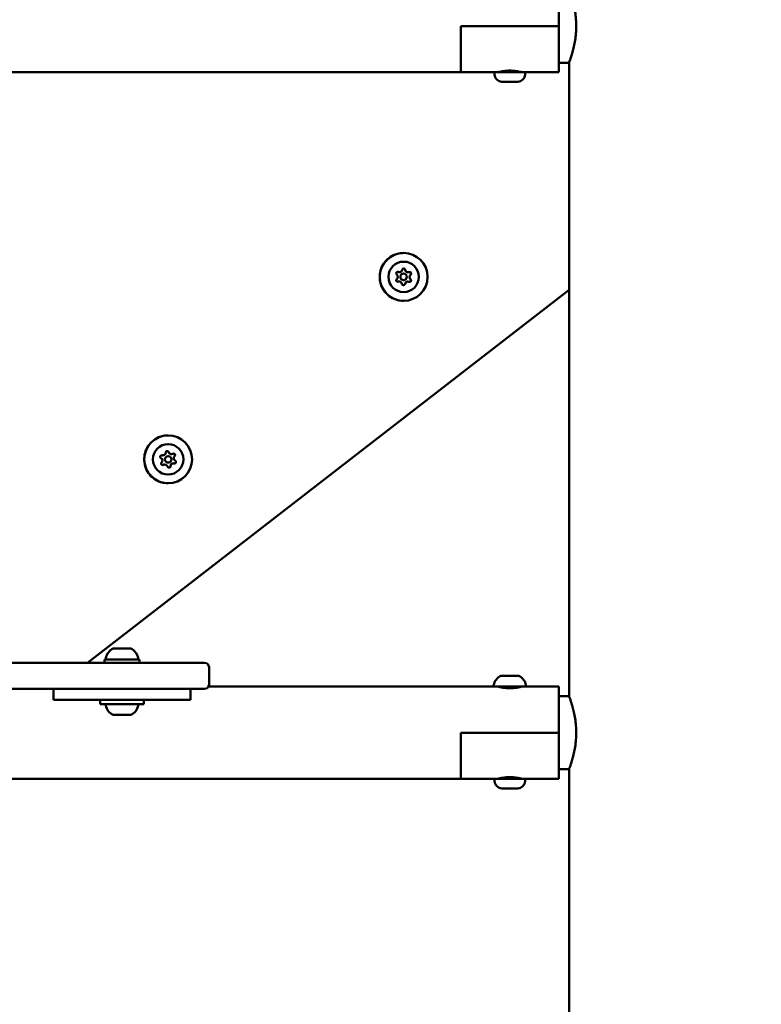
# Model space of a CAD drawing. Units: millimetres. Extents: x -19096 to 14554, y 0 to 12682.
# Drawn here: x 7763 to 8104, y 7401 to 7854 of the extents above; entities that cross this region are included whole.
import ezdxf

# ---------------------------------------------------------------- set-up
doc = ezdxf.new("R2010")
doc.units = ezdxf.units.MM
doc.layers.add('MD_Visible', color=7, linetype='Continuous', lineweight=50)
doc.styles.get("Standard").update_dxf_attribs({"font": 'arial.ttf'})
doc.dimstyles.new('ISO-25', dxfattribs={"dimtxt": 180, "dimasz": 120, "dimexe": 1.25, "dimexo": 0.625, "dimgap": 60, "dimtad": 1, "dimtoh": 1, "dimdec": 0, "dimlfac": 0.1, "dimrnd": 5, "dimtxsty": 'Standard', "dimcen": 0, "dimse1": 1, "dimse2": 1, "dimadec": 0, "dimazin": 0, "dimtfac": 1, "dimtdec": 0, "dimtmove": 1, "dimatfit": 3, "dimfxl": 1, "dimarcsym": 0})

# ---------------------------------------------------------------- blocks, each defined once
blk = doc.blocks.new('CustomObjectsInViewport6_0')
at = {"layer": 'MD_Visible', "extrusion": (0, 1, 0)}
for p, q in [((10813.74, 7851.09), (10813.74, 7872.29)), ((10768.74, 7851.09), (10813.74, 7851.09)), ((10768.74, 7829.89), (10768.74, 7851.09)), ((10813.74, 7851.09), (10768.74, 7851.09)), ((10768.74, 7829.89), (10768.74, 7851.09)), ((10813.74, 7829.89), (10813.74, 7851.09)), ((10818.48, 7834.24), (10813.74, 7834.24)), ((10818.48, 7542.94), (10818.48, 7834.24)), ((10818.48, 7542.94), (10818.48, 7834.24)), ((9957.13, 7829.89), (10768.74, 7829.89)), ((10784.24, 7829.89), (10768.74, 7829.89)), ((10784.24, 7828.84), (10784.24, 7829.89)), ((10798.24, 7828.84), (10798.24, 7829.89)), ((10813.74, 7829.89), (10798.24, 7829.89)), ((10740.5, 7737.91), (10740.5, 7737.91)), ((10742.42, 7737.24), (10742.42, 7737.24)), ((10744.46, 7737.84), (10744.46, 7737.84)), ((10740.38, 7733.65), (10740.38, 7733.65)), ((10742.42, 7734.24), (10742.42, 7734.24)), ((10744.34, 7733.58), (10744.34, 7733.58)), ((10818.48, 7729.79), (10597.12, 7558.23)), ((10635.63, 7654.19), (10635.63, 7654.19)), ((10631.71, 7653.65), (10631.7, 7653.65)), ((10634.13, 7653.32), (10634.13, 7653.32)), ((10634.13, 7650.32), (10634.13, 7650.32)), ((10636.56, 7649.99), (10636.56, 7649.99)), ((10632.63, 7649.45), (10632.63, 7649.45)), ((10604.93, 7559.83), (10604.93, 7558.23)), ((10620.93, 7559.83), (10620.93, 7558.23)), ((10629.73, 7558.23), (10096.13, 7558.23)), ((10652.93, 7548.23), (10652.93, 7556.23)), ((10387.24, 7546.23), (10588.63, 7546.23)), ((10581.43, 7546.23), (10581.43, 7541.23)), ((10634.43, 7546.23), (10591.43, 7546.23)), ((10644.43, 7541.23), (10644.43, 7546.23)), ((10652.7, 7547.29), (10784.3, 7547.29)), ((10786.24, 7547.17), (10786.24, 7547.29)), ((10796.24, 7547.17), (10796.24, 7547.29)), ((10798.18, 7547.29), (10813.74, 7547.29)), ((10813.74, 7526.09), (10813.74, 7547.29)), ((10634.43, 7541.23), (10591.43, 7541.23)), ((10602.93, 7541.23), (10602.93, 7539.23)), ((10622.93, 7541.23), (10622.93, 7539.23)), ((10818.48, 7542.94), (10813.74, 7542.94)), ((10768.74, 7526.09), (10813.74, 7526.09)), ((10768.74, 7504.89), (10768.74, 7526.09)), ((10813.74, 7526.09), (10768.74, 7526.09)), ((10768.74, 7504.89), (10768.74, 7526.09)), ((10813.74, 7504.89), (10813.74, 7526.09)), ((10818.48, 7509.24), (10813.74, 7509.24)), ((10818.48, 7217.94), (10818.48, 7509.24)), ((10818.48, 7368.56), (10818.48, 7509.24)), ((9957.13, 7504.89), (10768.74, 7504.89)), ((10784.24, 7504.89), (10768.74, 7504.89)), ((10784.24, 7503.84), (10784.24, 7504.89)), ((10798.24, 7503.84), (10798.24, 7504.89)), ((10813.74, 7504.89), (10798.24, 7504.89))]:
    blk.add_line(p, q, dxfattribs=at)
at = {"layer": 'MD_Visible', "extrusion": (2.27575e-16, 7.2791e-51, -1)}
for centre, radius, end in [((-10787.59, 7828.84), 3.35, 0), ((-10795.94, 7830.59), 0.7, 326.786), ((-10795.94, 7505.59), 0.7, 326.786), ((-10787.59, 7503.84), 3.35, 0)]:
    blk.add_arc(centre, radius, 270, end, dxfattribs=at)
at = {"layer": 'MD_Visible', "extrusion": (2.27575e-16, 1.52155e-41, -1)}
blk.add_arc((-10786.54, 7830.59), 0.7, 213.214, 270, dxfattribs=at)
at = {"layer": 'MD_Visible', "extrusion": (2.27575e-16, 1.81977e-50, -1)}
for centre in [(-10794.89, 7828.84), (-10794.89, 7503.84)]:
    blk.add_arc(centre, 3.35, 180, 270, dxfattribs=at)
at = {"layer": 'MD_Visible', "extrusion": (2.27575e-16, -3.03457e-43, -1)}
blk.add_arc((-10611.35, 7559.41), 5.93, 9.7166, 65.9558, dxfattribs=at)
at = {"layer": 'MD_Visible', "extrusion": (2.27575e-16, 8.08263e-68, -1)}
blk.add_arc((-10610.07, 7564.58), 0.25, 90, 96.9767, dxfattribs=at)
at = {"layer": 'MD_Visible', "extrusion": (2.27575e-16, 3.18538e-42, -1)}
blk.add_arc((-10614.52, 7559.41), 5.93, 114.0442, 170.2834, dxfattribs=at)
at = {"layer": 'MD_Visible', "extrusion": (2.27575e-16, -4.48553e-44, -1)}
blk.add_arc((-10606, 7560.33), 0.5, 276.4725, 9.7166, dxfattribs=at)
at = {"layer": 'MD_Visible', "extrusion": (2.27575e-16, -6.59656e-43, -1)}
blk.add_arc((-10619.87, 7560.33), 0.5, 170.2834, 263.5275, dxfattribs=at)
at = {"layer": 'MD_Visible'}
for centre, start, end in [((10650.93, 7556.23), 0, 90), ((10650.93, 7548.23), 270, 0)]:
    blk.add_arc(centre, 2, start, end, dxfattribs=at)
at = {"layer": 'MD_Visible', "extrusion": (2.27575e-16, -9.10138e-43, -1)}
blk.add_arc((-10789.66, 7546.88), 5.93, 9.7166, 64.8561, dxfattribs=at)
at = {"layer": 'MD_Visible', "extrusion": (2.27575e-16, -1.95589e-42, -1)}
blk.add_arc((-10787.35, 7551.79), 0.5, 64.8561, 82.9886, dxfattribs=at)
at = {"layer": 'MD_Visible', "extrusion": (2.27575e-16, -1.21139e-42, -1)}
for centre, radius, start, end in [((-10788.63, 7552.04), 0.25, 90, 111.082), ((-10789.14, 7552.04), 0.25, 90, 102.9521), ((-10784.3, 7547.79), 0.5, 270, 9.7166)]:
    blk.add_arc(centre, radius, start, end, dxfattribs=at)
at = {"layer": 'MD_Visible', "extrusion": (2.27575e-16, -1.33684e-42, -1)}
blk.add_arc((-10795.13, 7551.79), 0.5, 97.0114, 115.1439, dxfattribs=at)
at = {"layer": 'MD_Visible', "extrusion": (2.27575e-16, -1.1257e-42, -1)}
blk.add_arc((-10792.82, 7546.88), 5.93, 115.1439, 170.2834, dxfattribs=at)
at = {"layer": 'MD_Visible', "extrusion": (2.27575e-16, -1.39168e-42, -1)}
blk.add_arc((-10798.18, 7547.79), 0.5, 170.2834, 270, dxfattribs=at)
at = {"layer": 'MD_Visible', "extrusion": (2.27575e-16, 1.03115e-43, -1)}
blk.add_arc((-10606, 7538.73), 0.5, 350.2834, 90, dxfattribs=at)
at = {"layer": 'MD_Visible', "extrusion": (2.27575e-16, -1.94061e-42, -1)}
blk.add_arc((-10611.35, 7539.64), 5.93, 295.1439, 350.2834, dxfattribs=at)
at = {"layer": 'MD_Visible', "extrusion": (2.27575e-16, -8.59774e-43, -1)}
blk.add_arc((-10614.52, 7539.64), 5.93, 189.7166, 244.8561, dxfattribs=at)
at = {"layer": 'MD_Visible', "extrusion": (2.27575e-16, 4.57322e-45, -1)}
for centre, start, end in [((-10619.87, 7538.73), 90, 189.7166), ((-10609.04, 7534.73), 270, 295.1439)]:
    blk.add_arc(centre, 0.5, start, end, dxfattribs=at)
at = {"layer": 'MD_Visible', "extrusion": (2.27575e-16, 1.59718e-42, -1)}
blk.add_arc((-10616.83, 7534.73), 0.5, 244.8561, 270, dxfattribs=at)
at = {"layer": 'MD_Visible', "extrusion": (2.27575e-16, 6.53793e-42, -1)}
blk.add_arc((-10786.54, 7505.59), 0.7, 213.214, 270, dxfattribs=at)
at = {"layer": 'MD_Visible', "extrusion": (2.27575e-16, -8.4992e-33, -1)}
for centre in [(10791.24, 7829.89), (10791.24, 7504.89)]:
    blk.add_ellipse(centre, major_axis=(-7, 0), ratio=0, start_param=0, end_param=3.141593, dxfattribs=at)
at = {"layer": 'MD_Visible', "extrusion": (2.27575e-16, 1.04689e-32, -1)}
for centre in [(10791.24, 7825.49), (10791.24, 7500.49)]:
    blk.add_ellipse(centre, major_axis=(-3.65, 0), ratio=0, start_param=0.000006, end_param=3.141598, dxfattribs=at)
at = {"layer": 'MD_Visible', "extrusion": (2.27575e-16, -8.33266e-33, -1)}
blk.add_ellipse((10742.42, 7735.74), major_axis=(0, 11), ratio=1, start_param=-1.570887, end_param=4.712298, dxfattribs=at)
at = {"layer": 'MD_Visible', "extrusion": (2.27575e-16, 7.794e-34, -1)}
blk.add_ellipse((10742.42, 7735.74), major_axis=(0, 7), ratio=1, start_param=-1.570887, end_param=4.712298, dxfattribs=at)
at = {"layer": 'MD_Visible', "extrusion": (2.27575e-16, 1.63403e-33, -1)}
blk.add_ellipse((10739.71, 7737.37), major_axis=(0, 0.7), ratio=1, start_param=3.816234, end_param=6.690466, dxfattribs=at)
at = {"layer": 'MD_Visible'}
for centre, major_axis, ratio, start_param, end_param in [((10738.46, 7735.81), (0, 1.3), 1, 3.781509, 5.608544), ((10740.5, 7739.21), (0, 1.3), 1, 2.734312, 4.561346), ((10740.5, 7739.21), (0, 1.3), 1, 2.734312, 3.141593), ((10744.46, 7739.14), (0, 1.3), 1, 1.687114, 3.514149), ((10744.46, 7739.14), (0, 1.3), 1, 1.687114, 3.141593), ((10746.38, 7735.68), (0, 1.3), 1, 0.639917, 2.466951), ((10746.38, 7735.68), (0, 1.3), 1, 0.639917, 2.466951), ((10740.38, 7732.35), (0, 1.3), 1, 0, 0.372556), ((10740.38, 7732.35), (0, 1.3), 1, -1.454478, 0.372556), ((10744.34, 7732.28), (0, 1.3), 1, 0, 1.419754), ((10744.34, 7732.28), (0, 1.3), 1, -0.407281, 1.419754), ((10631.71, 7654.95), (0, 1.3), 1, 2.887486, 4.714521), ((10635.63, 7655.49), (0, 1.3), 1, 1.840289, 3.667323), ((10635.63, 7655.49), (0, 1.3), 1, 1.840289, 3.141593), ((10630.21, 7651.29), (0, 1.3), 1, 3.934684, 5.761718), ((10631.7, 7654.95), (0, 1.3), 1, 2.887486, 3.141593), ((10636.56, 7648.69), (0, 1.3), 1, -0.254106, 1.572928), ((10636.56, 7648.69), (0, 1.3), 1, 0, 1.572928), ((10638.06, 7652.36), (0, 1.3), 1, 0.793091, 2.620126), ((10638.06, 7652.36), (0, 1.3), 1, 0.793091, 2.620126), ((10632.63, 7648.15), (0, 1.3), 1, -1.301304, 0.525731), ((10632.63, 7648.15), (0, 1.3), 1, 0, 0.525731), ((10609.02, 7564.83), (-1.05, 0), 0, 3.141684, 3.899737), ((10614.36, 7564.83), (-1.05, 0), 0, -1.269796, -0.289053), ((10791.24, 7552.29), (-3.89, 0), 0, -0.745645, -0.047484), ((10787.59, 7552.29), (-1.05, 0), 0, 3.141683, 3.65865), ((10788.09, 7552.29), (-1.05, 0), 0, 3.141683, 4.164142), ((10791.24, 7552.29), (-3.89, 0), 0, 4.490343, 5.188503), ((10791.74, 7552.29), (-1.05, 0), 0, 3.92601, 4.367083), ((10791.24, 7552.29), (-3.89, 0), 0, 3.443146, 4.141306), ((10591.43, 7546.23), (-10, 0), 0, -1.570789, -1.286385), ((10634.43, 7546.23), (-10, 0), 0, 3.828728, 4.712396)]:
    blk.add_ellipse(centre, major_axis=major_axis, ratio=ratio, start_param=start_param, end_param=end_param, dxfattribs=at)
at = {"layer": 'MD_Visible', "extrusion": (2.27575e-16, 4.12269e-34, -1)}
blk.add_ellipse((10739.7, 7737.37), major_axis=(0, 0.7), ratio=1, start_param=0.001334, end_param=0.407281, dxfattribs=at)
at = {"layer": 'MD_Visible', "extrusion": (2.27575e-16, -8.79909e-33, -1)}
for start_param, end_param in [(3.141593, 6.283185), (-1.570887, 4.712298)]:
    blk.add_ellipse((10742.42, 7735.74), major_axis=(0, 1.5), ratio=1, start_param=start_param, end_param=end_param, dxfattribs=at)
at = {"layer": 'MD_Visible', "extrusion": (2.27575e-16, -8.83219e-33, -1)}
blk.add_ellipse((10742.47, 7738.91), major_axis=(0, 0.7), ratio=1, start_param=-1.419754, end_param=1.454478, dxfattribs=at)
at = {"layer": 'MD_Visible', "extrusion": (2.27575e-16, -7.82409e-34, -1)}
for centre, start_param, end_param in [((10742.47, 7738.91), 0.001334, 1.454478), ((10745.13, 7734.11), 0.674641, 3.548873), ((10745.13, 7734.11), 0.674641, 3.140259)]:
    blk.add_ellipse(centre, major_axis=(0, 0.7), ratio=1, start_param=start_param, end_param=end_param, dxfattribs=at)
at = {"layer": 'MD_Visible', "extrusion": (2.27575e-16, 5.38358e-33, -1)}
blk.add_ellipse((10745.19, 7737.28), major_axis=(0, 0.7), ratio=1, start_param=-0.372556, end_param=2.501676, dxfattribs=at)
at = {"layer": 'MD_Visible', "extrusion": (2.27575e-16, -5.29631e-33, -1)}
blk.add_ellipse((10745.18, 7737.28), major_axis=(0, 0.7), ratio=1, start_param=0.001334, end_param=2.501676, dxfattribs=at)
at = {"layer": 'MD_Visible', "extrusion": (2.27575e-16, 6.43381e-33, -1)}
for end_param in [5.643269, 3.140259]:
    blk.add_ellipse((10739.65, 7734.21), major_axis=(0, 0.7), ratio=1, start_param=2.769037, end_param=end_param, dxfattribs=at)
at = {"layer": 'MD_Visible', "extrusion": (2.27575e-16, 1.71799e-32, -1)}
for end_param in [4.596071, 3.140259]:
    blk.add_ellipse((10742.36, 7732.58), major_axis=(0, 0.7), ratio=1, start_param=1.721839, end_param=end_param, dxfattribs=at)
at = {"layer": 'MD_Visible', "extrusion": (2.27575e-16, -5.23311e-33, -1)}
blk.add_ellipse((10634.13, 7651.82), major_axis=(0, 11), ratio=1, start_param=-1.570887, end_param=4.712298, dxfattribs=at)
at = {"layer": 'MD_Visible', "extrusion": (2.27575e-16, -4.73057e-33, -1)}
blk.add_ellipse((10634.13, 7651.82), major_axis=(0, 7), ratio=1, start_param=-1.570887, end_param=4.712298, dxfattribs=at)
at = {"layer": 'MD_Visible', "extrusion": (2.27575e-16, 3.92408e-33, -1)}
blk.add_ellipse((10633.7, 7654.96), major_axis=(0, 0.7), ratio=1, start_param=4.710257, end_param=7.584489, dxfattribs=at)
at = {"layer": 'MD_Visible', "extrusion": (2.27575e-16, -2.272e-33, -1)}
blk.add_ellipse((10633.7, 7654.96), major_axis=(0, 0.7), ratio=1, start_param=0.001334, end_param=1.301304, dxfattribs=at)
at = {"layer": 'MD_Visible', "extrusion": (2.27575e-16, 7.00557e-33, -1)}
for start_param in [-0.525731, 0.001334]:
    blk.add_ellipse((10636.63, 7653.76), major_axis=(0, 0.7), ratio=1, start_param=start_param, end_param=2.348501, dxfattribs=at)
at = {"layer": 'MD_Visible', "extrusion": (2.27575e-16, 6.62038e-34, -1)}
blk.add_ellipse((10631.2, 7653.02), major_axis=(0, 0.7), ratio=1, start_param=3.66306, end_param=6.537291, dxfattribs=at)
at = {"layer": 'MD_Visible', "extrusion": (2.27575e-16, 1.72942e-32, -1)}
for end_param in [5.490094, 3.140259]:
    blk.add_ellipse((10631.63, 7649.88), major_axis=(0, 0.7), ratio=1, start_param=2.615862, end_param=end_param, dxfattribs=at)
at = {"layer": 'MD_Visible', "extrusion": (2.27575e-16, 4.97131e-33, -1)}
blk.add_ellipse((10631.2, 7653.02), major_axis=(0, 0.7), ratio=1, start_param=0.001334, end_param=0.254106, dxfattribs=at)
at = {"layer": 'MD_Visible', "extrusion": (2.27575e-16, -2.23889e-33, -1)}
for start_param, end_param in [(3.141593, 6.283185), (-1.570887, 4.712298)]:
    blk.add_ellipse((10634.13, 7651.82), major_axis=(0, 1.5), ratio=1, start_param=start_param, end_param=end_param, dxfattribs=at)
at = {"layer": 'MD_Visible', "extrusion": (2.27575e-16, 8.85928e-33, -1)}
for end_param in [3.395699, 3.140259]:
    blk.add_ellipse((10637.06, 7650.62), major_axis=(0, 0.7), ratio=1, start_param=0.521467, end_param=end_param, dxfattribs=at)
at = {"layer": 'MD_Visible', "extrusion": (2.27575e-16, 8.06483e-34, -1)}
for end_param in [4.442896, 3.140259]:
    blk.add_ellipse((10634.56, 7648.69), major_axis=(0, 0.7), ratio=1, start_param=1.568664, end_param=end_param, dxfattribs=at)
at = {"layer": 'MD_Visible', "extrusion": (2.27575e-16, 1.08523e-32, -1)}
blk.add_ellipse((10612.93, 7564.83), major_axis=(-4, 0), ratio=0, start_param=0.000017, end_param=0.552107, dxfattribs=at)
at = {"layer": 'MD_Visible', "extrusion": (2.27575e-16, -5.41149e-33, -1)}
blk.add_ellipse((10610.47, 7564.83), major_axis=(-0.95, 0), ratio=0, start_param=-0.758168, end_param=-0.116813, dxfattribs=at)
at = {"layer": 'MD_Visible', "extrusion": (2.27575e-16, -1.04161e-32, -1)}
blk.add_ellipse((10609.98, 7564.83), major_axis=(-0.95, 0), ratio=0, start_param=4.518807, end_param=4.620424, dxfattribs=at)
at = {"layer": 'MD_Visible', "extrusion": (2.27575e-16, -5.47281e-33, -1)}
blk.add_ellipse((10612.93, 7564.83), major_axis=(-4, 0), ratio=0, start_param=0.806052, end_param=1.202678, dxfattribs=at)
at = {"layer": 'MD_Visible', "extrusion": (2.27575e-16, 8.16268e-33, -1)}
blk.add_ellipse((10612.93, 7564.83), major_axis=(-4, 0), ratio=0, start_param=1.202678, end_param=1.599304, dxfattribs=at)
at = {"layer": 'MD_Visible', "extrusion": (2.27575e-16, -7.21149e-33, -1)}
blk.add_ellipse((10612.44, 7564.83), major_axis=(-0.95, 0), ratio=0, start_param=3.430622, end_param=4.023417, dxfattribs=at)
at = {"layer": 'MD_Visible', "extrusion": (2.27575e-16, 8.69187e-33, -1)}
blk.add_ellipse((10612.93, 7564.83), major_axis=(-4, 0), ratio=0, start_param=1.85325, end_param=2.646502, dxfattribs=at)
at = {"layer": 'MD_Visible', "extrusion": (2.27575e-16, -9.82147e-33, -1)}
blk.add_ellipse((10615.89, 7564.83), major_axis=(-0.95, 0), ratio=0, start_param=3.335707, end_param=4.071977, dxfattribs=at)
at = {"layer": 'MD_Visible', "extrusion": (2.27575e-16, 1.08582e-32, -1)}
blk.add_ellipse((10612.93, 7564.83), major_axis=(-4, 0), ratio=0, start_param=2.900447, end_param=3.14161, dxfattribs=at)
at = {"layer": 'MD_Visible', "extrusion": (2.27575e-16, -7.06983e-33, -1)}
blk.add_ellipse((10612.93, 7559.83), major_axis=(-8, 0), ratio=0, start_param=-0.000013, end_param=3.14158, dxfattribs=at)
at = {"layer": 'MD_Visible', "extrusion": (2.27575e-16, 3.59138e-33, -1)}
for centre, start_param, end_param in [((10789.32, 7552.29), -0.517081, -0.129087), ((10793.16, 7552.29), -1.430381, -0.784441), ((10794.38, 7552.29), 3.805607, 4.059703)]:
    blk.add_ellipse(centre, major_axis=(-0.95, 0), ratio=0, start_param=start_param, end_param=end_param, dxfattribs=at)
at = {"layer": 'MD_Visible', "extrusion": (2.27575e-16, 3.59137e-33, -1)}
blk.add_ellipse((10790.02, 7552.29), major_axis=(-0.95, 0), ratio=0, start_param=-0.383183, end_param=-0.382605, dxfattribs=at)
at = {"layer": 'MD_Visible', "extrusion": (2.27575e-16, 1.57912e-33, -1)}
blk.add_ellipse((10791.24, 7547.29), major_axis=(-6.94, 0), ratio=0, start_param=-0.000001, end_param=3.141592, dxfattribs=at)
at = {"layer": 'MD_Visible', "extrusion": (2.27575e-16, 1.7365e-32, -1)}
for centre, start_param, end_param in [((10591.43, 7541.23), -0.000007, 1.570789), ((10634.43, 7541.23), 1.570789, 3.141586)]:
    blk.add_ellipse(centre, major_axis=(-10, 0), ratio=0, start_param=start_param, end_param=end_param, dxfattribs=at)
at = {"layer": 'MD_Visible', "extrusion": (2.27575e-16, -6.81637e-33, -1)}
blk.add_ellipse((10612.93, 7539.23), major_axis=(-10, 0), ratio=0, start_param=-0.000007, end_param=3.141586, dxfattribs=at)
at = {"layer": 'MD_Visible', "extrusion": (2.27575e-16, 1.21881e-32, -1)}
blk.add_ellipse((10612.93, 7534.23), major_axis=(-3.89, 0), ratio=0, start_param=0.000014, end_param=3.141606, dxfattribs=at)
at = {"layer": 'MD_Visible'}
for points, knots in [([(10818.48, 7867.94), (10818.48, 7867.94), (10818.52, 7867.84), (10818.68, 7867.41), (10818.81, 7867.08), (10819.11, 7866.22), (10819.3, 7865.68), (10819.69, 7864.45), (10819.9, 7863.75), (10820.32, 7862.27), (10820.53, 7861.43), (10820.94, 7859.6), (10821.13, 7858.61), (10821.46, 7856.53), (10821.59, 7855.45), (10821.76, 7853.27), (10821.8, 7852.16), (10821.8, 7851.09), (10821.8, 7850.02), (10821.76, 7848.92), (10821.59, 7846.73), (10821.46, 7845.65), (10821.13, 7843.58), (10820.94, 7842.59), (10820.53, 7840.76), (10820.32, 7839.92), (10819.9, 7838.44), (10819.69, 7837.74), (10819.3, 7836.51), (10819.11, 7835.97), (10818.81, 7835.11), (10818.68, 7834.78), (10818.52, 7834.35), (10818.48, 7834.24), (10818.48, 7834.24)], [-2.566932, -2.566932, -2.566932, -2.566932, -2.246194, -2.246194, -1.925456, -1.925456, -1.604719, -1.604719, -1.283981, -1.283981, -0.962986, -0.962986, -0.64199, -0.64199, -0.320995, -0.320995, 0, 0, 0, 0.320995, 0.320995, 0.64199, 0.64199, 0.962986, 0.962986, 1.283981, 1.283981, 1.604719, 1.604719, 1.925456, 1.925456, 2.246194, 2.246194, 2.566932, 2.566932, 2.566932, 2.566932]), ([(10785.74, 7829.89), (10785.74, 7829.89), (10785.88, 7829.93), (10786.44, 7830.07), (10786.86, 7830.16), (10787.84, 7830.34), (10788.45, 7830.44), (10789.81, 7830.58), (10790.55, 7830.62), (10791.24, 7830.62)], [2.4984945, 2.4984945, 2.4984945, 2.4984945, 2.7066854, 2.7066854, 2.9148763, 2.9148763, 3.1231011, 3.1231011, 3.3313259, 3.3313259, 3.3313259, 3.3313259]), ([(10791.24, 7830.62), (10791.93, 7830.62), (10792.67, 7830.58), (10794.03, 7830.44), (10794.64, 7830.34), (10795.62, 7830.16), (10796.04, 7830.07), (10796.6, 7829.93), (10796.74, 7829.89), (10796.74, 7829.89)], [0, 0, 0, 0, 0.2082248, 0.2082248, 0.4164497, 0.4164497, 0.6246406, 0.6246406, 0.8328315, 0.8328315, 0.8328315, 0.8328315]), ([(10742.41, 7724.74), (10741.24, 7724.74), (10740.07, 7724.93), (10737.84, 7725.67), (10736.79, 7726.22), (10734.9, 7727.62), (10734.08, 7728.48), (10732.73, 7730.4), (10732.21, 7731.47), (10731.54, 7733.72), (10731.39, 7734.89), (10731.45, 7737.24), (10731.68, 7738.41), (10732.48, 7740.61), (10733.06, 7741.65), (10734.52, 7743.49), (10735.39, 7744.29), (10737.35, 7745.58), (10738.44, 7746.07), (10740.5, 7746.62), (10741.46, 7746.74), (10742.42, 7746.74)], [6.265823, 6.265823, 6.265823, 6.265823, 6.585823, 6.585823, 6.905823, 6.905823, 7.225823, 7.225823, 7.545823, 7.545823, 7.865823, 7.865823, 8.185823, 8.185823, 8.505823, 8.505823, 8.825823, 8.825823, 9.145823, 9.145823, 9.407416, 9.407416, 9.407416, 9.407416]), ([(10634.13, 7640.82), (10632.96, 7640.82), (10631.78, 7641.01), (10629.55, 7641.75), (10628.5, 7642.3), (10626.62, 7643.7), (10625.79, 7644.55), (10624.44, 7646.47), (10623.93, 7647.54), (10623.25, 7649.79), (10623.1, 7650.97), (10623.17, 7653.32), (10623.39, 7654.48), (10624.2, 7656.69), (10624.77, 7657.73), (10626.23, 7659.57), (10627.11, 7660.37), (10629.07, 7661.66), (10630.15, 7662.14), (10632.21, 7662.7), (10633.17, 7662.82), (10634.13, 7662.82)], [5.3718, 5.3718, 5.3718, 5.3718, 5.6918, 5.6918, 6.0118, 6.0118, 6.3318, 6.3318, 6.6518, 6.6518, 6.9718, 6.9718, 7.2918, 7.2918, 7.6118, 7.6118, 7.9318, 7.9318, 8.2518, 8.2518, 8.513393, 8.513393, 8.513393, 8.513393]), ([(10609.53, 7564.83), (10609.55, 7564.83), (10609.58, 7564.82), (10609.65, 7564.82), (10609.71, 7564.81), (10609.8, 7564.81), (10609.92, 7564.81), (10610.05, 7564.82), (10610.14, 7564.82), (10610.16, 7564.83), (10610.16, 7564.83)], [0.3662488, 0.3662488, 0.3662488, 0.3662488, 0.3916086, 0.3916086, 0.4331665, 0.4331665, 0.4331665, 0.4924483, 0.4924483, 0.5001069, 0.5001069, 0.5001069, 0.5001069]), ([(10613.05, 7564.83), (10613.09, 7564.83), (10613.15, 7564.82), (10613.31, 7564.82), (10613.42, 7564.81), (10613.56, 7564.81), (10613.75, 7564.81), (10613.9, 7564.82), (10614.02, 7564.82), (10614.04, 7564.83), (10614.05, 7564.83)], [0.3662488, 0.3662488, 0.3662488, 0.3662488, 0.3916086, 0.3916086, 0.4331665, 0.4331665, 0.4331665, 0.4924483, 0.4924483, 0.5001069, 0.5001069, 0.5001069, 0.5001069]), ([(10616.45, 7564.83), (10616.48, 7564.83), (10616.5, 7564.82), (10616.59, 7564.82), (10616.65, 7564.81), (10616.7, 7564.81), (10616.77, 7564.81), (10616.79, 7564.82), (10616.81, 7564.82), (10616.82, 7564.83), (10616.82, 7564.83)], [0.3662488, 0.3662488, 0.3662488, 0.3662488, 0.3916086, 0.3916086, 0.4331665, 0.4331665, 0.4331665, 0.4924483, 0.4924483, 0.5001069, 0.5001069, 0.5001069, 0.5001069]), ([(10650.93, 7558.23), (10650.93, 7558.23), (10650.48, 7558.23), (10647.9, 7558.23), (10641.25, 7558.23), (10634.04, 7558.23), (10629.73, 7558.23)], [-3.014364, -3.014364, -3.014364, -3.014364, -2.58374, -2.153117, -1.29187, 0, 0, 0, 0]), ([(10787.29, 7552.29), (10787.3, 7552.29), (10787.33, 7552.29), (10787.35, 7552.29), (10787.35, 7552.29), (10787.35, 7552.29)], [0.12154309, 0.12154309, 0.12154309, 0.12154309, 0.14047867, 0.14047867, 0.14113537, 0.14113537, 0.14113537, 0.14113537]), ([(10788.38, 7552.29), (10788.38, 7552.29), (10788.38, 7552.29), (10788.43, 7552.29), (10788.5, 7552.29), (10788.65, 7552.28), (10788.72, 7552.28), (10788.89, 7552.28), (10788.98, 7552.28), (10789.19, 7552.29), (10789.32, 7552.29), (10789.45, 7552.29), (10789.45, 7552.29), (10789.46, 7552.29)], [-0.0006567, -0.0006567, -0.0006567, -0.0006567, 0, 0, 0.0394171, 0.0394171, 0.0702393, 0.0702393, 0.1010616, 0.1010616, 0.1404787, 0.1404787, 0.1411354, 0.1411354, 0.1411354, 0.1411354]), ([(10789.26, 7552.29), (10789.22, 7552.29), (10789.18, 7552.29), (10789.14, 7552.29), (10789.14, 7552.29), (10789.14, 7552.29)], [0.1215431, 0.1215431, 0.1215431, 0.1215431, 0.14047867, 0.14047867, 0.14113537, 0.14113537, 0.14113537, 0.14113537]), ([(10792.1, 7552.29), (10792.1, 7552.29), (10792.1, 7552.29), (10792.23, 7552.29), (10792.37, 7552.29), (10792.6, 7552.28), (10792.7, 7552.28), (10792.89, 7552.28), (10792.98, 7552.28), (10793.17, 7552.29), (10793.26, 7552.29), (10793.34, 7552.29), (10793.34, 7552.29), (10793.34, 7552.29)], [-0.0006567, -0.0006567, -0.0006567, -0.0006567, 0, 0, 0.0394171, 0.0394171, 0.0702393, 0.0702393, 0.1010616, 0.1010616, 0.1404787, 0.1404787, 0.1411354, 0.1411354, 0.1411354, 0.1411354]), ([(10793.22, 7552.29), (10793.15, 7552.29), (10793.09, 7552.29), (10793.03, 7552.29), (10793.03, 7552.29), (10793.02, 7552.29)], [0.1215431, 0.1215431, 0.1215431, 0.1215431, 0.14047867, 0.14047867, 0.14113537, 0.14113537, 0.14113537, 0.14113537]), ([(10794.96, 7552.29), (10794.96, 7552.29), (10794.96, 7552.29), (10795.04, 7552.29), (10795.11, 7552.29), (10795.19, 7552.28), (10795.22, 7552.28), (10795.24, 7552.28), (10795.24, 7552.28), (10795.22, 7552.29), (10795.18, 7552.29), (10795.13, 7552.29), (10795.13, 7552.29), (10795.13, 7552.29)], [-0.0006567, -0.0006567, -0.0006567, -0.0006567, 0, 0, 0.0394171, 0.0394171, 0.0702393, 0.0702393, 0.1010616, 0.1010616, 0.1404787, 0.1404787, 0.1411354, 0.1411354, 0.1411354, 0.1411354]), ([(10642.17, 7546.23), (10644.62, 7546.23), (10647.91, 7546.23), (10650.48, 7546.23), (10650.93, 7546.23), (10650.93, 7546.23)], [1.300104, 1.300104, 1.300104, 1.300104, 2.153117, 2.58374, 3.014364, 3.014364, 3.014364, 3.014364]), ([(10796.74, 7547.29), (10796.74, 7547.29), (10796.6, 7547.26), (10796.04, 7547.12), (10795.62, 7547.02), (10794.64, 7546.84), (10794.03, 7546.74), (10792.67, 7546.61), (10791.93, 7546.57), (10790.55, 7546.57), (10789.81, 7546.61), (10788.45, 7546.74), (10787.84, 7546.84), (10786.86, 7547.02), (10786.44, 7547.12), (10785.88, 7547.26), (10785.74, 7547.29), (10785.74, 7547.29)], [0.832831, 0.832831, 0.832831, 0.832831, 1.041022, 1.041022, 1.249213, 1.249213, 1.457438, 1.457438, 1.665663, 1.665663, 1.873888, 1.873888, 2.082113, 2.082113, 2.290304, 2.290304, 2.498494, 2.498494, 2.498494, 2.498494]), ([(10818.48, 7542.94), (10818.48, 7542.94), (10818.52, 7542.84), (10818.68, 7542.41), (10818.81, 7542.08), (10819.11, 7541.22), (10819.3, 7540.68), (10819.69, 7539.45), (10819.9, 7538.75), (10820.32, 7537.27), (10820.53, 7536.43), (10820.94, 7534.6), (10821.13, 7533.61), (10821.46, 7531.53), (10821.59, 7530.45), (10821.76, 7528.27), (10821.8, 7527.16), (10821.8, 7526.09), (10821.8, 7525.02), (10821.76, 7523.92), (10821.59, 7521.73), (10821.46, 7520.65), (10821.13, 7518.58), (10820.94, 7517.59), (10820.53, 7515.76), (10820.32, 7514.92), (10819.9, 7513.44), (10819.69, 7512.74), (10819.3, 7511.51), (10819.11, 7510.97), (10818.81, 7510.11), (10818.68, 7509.78), (10818.52, 7509.35), (10818.48, 7509.24), (10818.48, 7509.24)], [-2.566932, -2.566932, -2.566932, -2.566932, -2.246194, -2.246194, -1.925456, -1.925456, -1.604719, -1.604719, -1.283981, -1.283981, -0.962986, -0.962986, -0.64199, -0.64199, -0.320995, -0.320995, 0, 0, 0, 0.320995, 0.320995, 0.64199, 0.64199, 0.962986, 0.962986, 1.283981, 1.283981, 1.604719, 1.604719, 1.925456, 1.925456, 2.246194, 2.246194, 2.566932, 2.566932, 2.566932, 2.566932]), ([(10785.74, 7504.89), (10785.74, 7504.89), (10785.88, 7504.93), (10786.44, 7505.07), (10786.86, 7505.16), (10787.84, 7505.34), (10788.45, 7505.44), (10789.81, 7505.58), (10790.55, 7505.62), (10791.24, 7505.62)], [2.4984945, 2.4984945, 2.4984945, 2.4984945, 2.7066854, 2.7066854, 2.9148763, 2.9148763, 3.1231011, 3.1231011, 3.3313259, 3.3313259, 3.3313259, 3.3313259]), ([(10791.24, 7505.62), (10791.93, 7505.62), (10792.67, 7505.58), (10794.03, 7505.44), (10794.64, 7505.34), (10795.62, 7505.16), (10796.04, 7505.07), (10796.6, 7504.93), (10796.74, 7504.89), (10796.74, 7504.89)], [0, 0, 0, 0, 0.2082248, 0.2082248, 0.4164497, 0.4164497, 0.6246406, 0.6246406, 0.8328315, 0.8328315, 0.8328315, 0.8328315])]:
    blk.add_open_spline(points, degree=3, knots=knots, dxfattribs=at)
blk = doc.blocks.new('*D23')
at = {"color": 0, "lineweight": -2, "transparency": 16777216}
blk.add_line((6171.78, 7068.25), (6171.78, 11921.45), dxfattribs=at)
at = {"color": 0, "transparency": 16777216}
for points in [[(6151.78, 11921.45), (6191.78, 11921.45), (6171.78, 12041.45)], [(6151.78, 7068.25), (6191.78, 7068.25), (6171.78, 6948.25)]]:
    blk.add_solid(points, dxfattribs=at)
at = {"layer": 'Defpoints', "color": 0, "transparency": 16777216}
for p in [(6171.78, 12041.45), (8103.75, 12041.45), (6584.13, 6948.25)]:
    blk.add_point(p, dxfattribs=at)
at = {"color": 0, "transparency": 16777216, "insert": (6019.87, 9494.85), "char_height": 180, "attachment_point": 5, "rotation": 90}
blk.add_mtext('510', dxfattribs=at)
blk = doc.blocks.new('*D27')
at = {"color": 0, "lineweight": -2, "transparency": 16777216}
blk.add_line((6521.86, 12412), (14159.3, 12412), dxfattribs=at)
at = {"color": 0, "transparency": 16777216}
for points in [[(6521.86, 12432), (6521.86, 12392), (6401.86, 12412)], [(14159.3, 12432), (14159.3, 12392), (14279.3, 12412)]]:
    blk.add_solid(points, dxfattribs=at)
at = {"layer": 'Defpoints', "color": 0, "transparency": 16777216}
for p in [(14279.3, 12412), (14279.3, 6987.64), (6401.86, 6967.09)]:
    blk.add_point(p, dxfattribs=at)
at = {"color": 0, "transparency": 16777216, "insert": (10340.58, 12563.9), "char_height": 180, "attachment_point": 5}
blk.add_mtext('790', dxfattribs=at)

msp = doc.modelspace()

# ---------------------------------------------------------------- block references
at = {"layer": 'MD_Visible'}
msp.add_blockref('CustomObjectsInViewport6_0', (-2802.7, 0), dxfattribs=at)

# ---------------------------------------------------------------- dimensions: what is measured, and where the dimension line sits
dim = msp.add_linear_dim(base=(14279.3, 12412), p1=(6401.86, 6967.09), p2=(14279.3, 6987.64), dimstyle='ISO-25')
dim.commit()
dim.dimension.update_dxf_attribs({"geometry": '*D27', "text_midpoint": (10340.58, 12563.9)})
dim = msp.add_linear_dim(base=(6171.78, 12041.45), p1=(6584.13, 6948.25), p2=(8103.75, 12041.45), angle=90, dimstyle='ISO-25')
dim.commit()
dim.dimension.update_dxf_attribs({"geometry": '*D23', "text_midpoint": (6019.87, 9494.85)})

doc.saveas('drawing.dxf')
